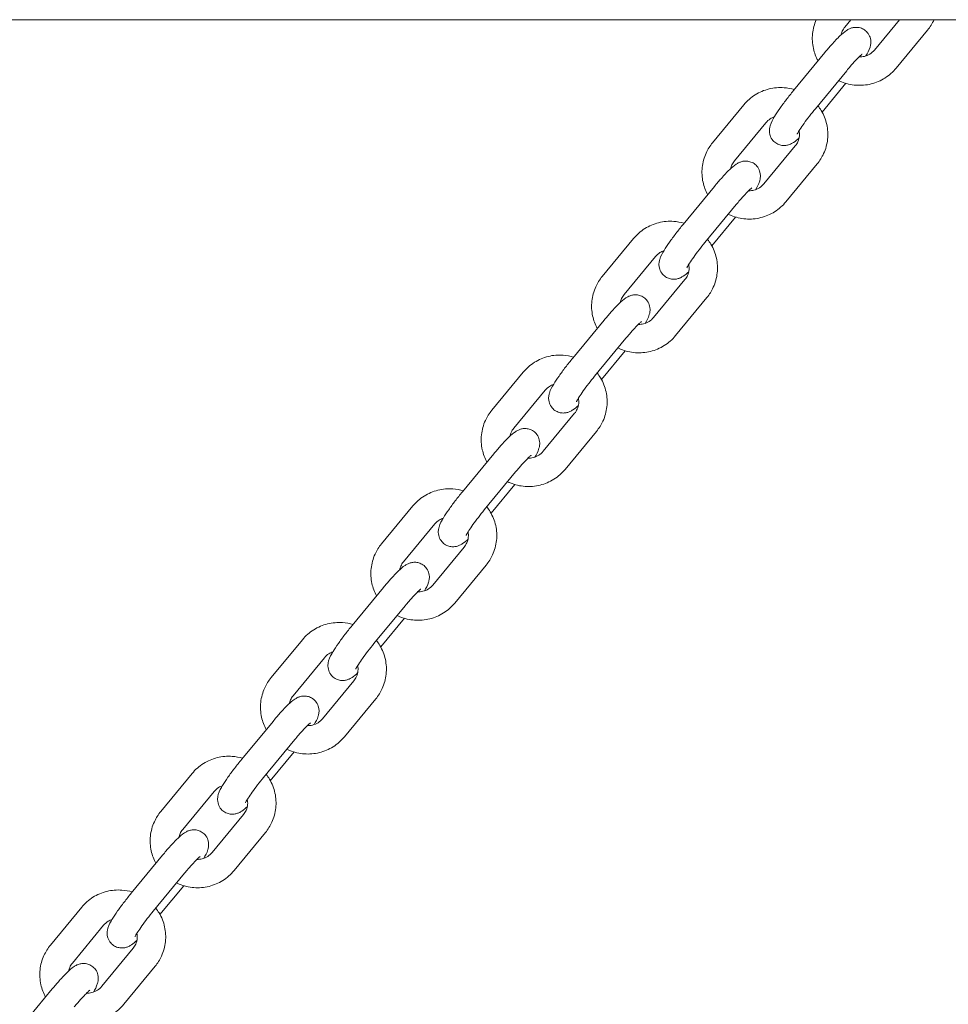
# Model space of a CAD drawing. Units: millimetres. Extents: x -8303 to 6682, y -3372 to 10529.
# Drawn here: x 3324 to 3520, y 7226 to 7434 of the extents above; entities that cross this region are included whole.
import ezdxf

# ---------------------------------------------------------------- set-up
doc = ezdxf.new("R2010")
doc.units = ezdxf.units.MM
doc.layers.add('Opvangzone', color=7, linetype='Continuous', true_color=0x00a19a)
doc.layers.add('Toestel 2D', color=7, linetype='Continuous', lineweight=20)

# ---------------------------------------------------------------- blocks, each defined once
blk = doc.blocks.new('WP-SC10-1')
at = {"layer": 'Toestel 2D'}
for p, q in [((3569.21, 7433.91), (2508.96, 7433.91)), ((3498.31, 7432.36), (3499.58, 7433.91)), ((3509.85, 7433.91), (3504.55, 7427.49)), ((3515.8, 7431.69), (3509.17, 7423.67)), ((3494.07, 7426.94), (3487.45, 7418.91)), ((3498.7, 7423.12), (3492.07, 7415.09)), ((3493.5, 7414.39), (3498.51, 7420.46)), ((3470.35, 7407.9), (3476.97, 7415.93)), ((3474.97, 7404.09), (3481.6, 7412.11)), ((3487.83, 7407.23), (3481.21, 7399.21)), ((3492.46, 7403.42), (3485.84, 7395.39)), ((3470.73, 7398.66), (3464.11, 7390.63)), ((3475.36, 7394.84), (3468.74, 7386.81)), ((3470.17, 7386.11), (3475.18, 7392.18)), ((3447.01, 7379.63), (3453.63, 7387.65)), ((3451.64, 7375.81), (3458.26, 7383.83)), ((3464.5, 7378.96), (3457.88, 7370.93)), ((3469.13, 7375.14), (3462.51, 7367.11)), ((3447.4, 7370.38), (3440.78, 7362.35)), ((3452.03, 7366.56), (3445.41, 7358.54)), ((3446.83, 7357.84), (3451.84, 7363.91)), ((3423.68, 7351.35), (3430.3, 7359.37)), ((3428.31, 7347.53), (3434.93, 7355.55)), ((3441.17, 7350.68), (3434.54, 7342.65)), ((3445.79, 7346.86), (3439.17, 7338.83)), ((3424.07, 7342.1), (3417.44, 7334.08)), ((3428.69, 7338.28), (3422.07, 7330.26)), ((3423.5, 7329.56), (3428.51, 7335.63)), ((3400.34, 7323.07), (3406.97, 7331.09)), ((3404.97, 7319.25), (3411.59, 7327.28)), ((3417.83, 7322.4), (3411.21, 7314.37)), ((3422.46, 7318.58), (3415.84, 7310.56)), ((3400.73, 7313.82), (3394.11, 7305.8)), ((3405.36, 7310), (3398.74, 7301.98)), ((3400.17, 7301.28), (3405.17, 7307.35)), ((3377.01, 7294.79), (3383.63, 7302.82)), ((3381.64, 7290.97), (3388.26, 7299)), ((3394.5, 7294.12), (3387.88, 7286.1)), ((3399.13, 7290.3), (3392.5, 7282.28)), ((3377.4, 7285.54), (3370.78, 7277.52)), ((3382.03, 7281.73), (3375.4, 7273.7)), ((3376.83, 7273), (3381.84, 7279.07)), ((3353.68, 7266.51), (3360.3, 7274.54)), ((3358.3, 7262.69), (3364.93, 7270.72)), ((3371.16, 7265.84), (3364.54, 7257.82)), ((3375.79, 7262.02), (3369.17, 7254)), ((3354.06, 7257.27), (3347.44, 7249.24)), ((3358.69, 7253.45), (3352.07, 7245.42)), ((3353.5, 7244.72), (3358.51, 7250.79)), ((3330.34, 7238.23), (3336.96, 7246.26)), ((3334.97, 7234.42), (3341.59, 7242.44)), ((3347.83, 7237.56), (3341.21, 7229.54)), ((3352.46, 7233.75), (3345.84, 7225.72)), ((3330.73, 7228.99), (3324.11, 7220.96))]:
    blk.add_line(p, q, dxfattribs=at)
for points, knots in [([(3492.64, 7425.2), (3492.19, 7426.03), (3491.86, 7426.91), (3491.43, 7428.85), (3491.37, 7429.92), (3491.59, 7431.98), (3491.86, 7432.98), (3492.27, 7433.91)], [6.6760949, 6.6760949, 6.6760949, 6.6760949, 6.9585659, 6.9585659, 7.276286, 7.276286, 7.5843987, 7.5843987, 7.5843987, 7.5843987]), ([(3517.18, 7433.91), (3517.17, 7433.9), (3517.17, 7433.89), (3516.81, 7433.1), (3516.34, 7432.36), (3515.8, 7431.69)], [4.4489375, 4.4489375, 4.4489375, 4.4489375, 4.4522367, 4.4522367, 4.712389, 4.712389, 4.712389, 4.712389]), ([(3502.75, 7426.25), (3503.12, 7426.87), (3503.4, 7427.31), (3503.69, 7428.3), (3503.74, 7428.5), (3503.81, 7429.05), (3503.83, 7429.41), (3503.63, 7430.25), (3503.48, 7430.63), (3503.01, 7431.28), (3502.75, 7431.55), (3502.17, 7431.94), (3501.87, 7432.08), (3501.26, 7432.26), (3500.97, 7432.29), (3500.39, 7432.3), (3500.14, 7432.26), (3499.66, 7432.14), (3499.46, 7432.06), (3499.02, 7431.86), (3498.84, 7431.75), (3498.13, 7431.28), (3497.74, 7430.92), (3496.74, 7429.96), (3496.15, 7429.34), (3495.05, 7428.11), (3494.56, 7427.53), (3494.07, 7426.94)], [2.605466, 2.605466, 2.605466, 2.605466, 3.016687, 3.016687, 3.105541, 3.105541, 3.193666, 3.193666, 3.246869, 3.246869, 3.285593, 3.285593, 3.321871, 3.321871, 3.363321, 3.363321, 3.417135, 3.417135, 3.49022, 3.49022, 3.607236, 3.607236, 3.974679, 3.974679, 4.393128, 4.393128, 4.712389, 4.712389, 4.712389, 4.712389]), ([(3497.51, 7430.69), (3497.56, 7430.96), (3497.65, 7431.23), (3497.9, 7431.8), (3498.09, 7432.09), (3498.31, 7432.36)], [7.3722348, 7.3722348, 7.3722348, 7.3722348, 7.5864768, 7.5864768, 7.8539816, 7.8539816, 7.8539816, 7.8539816]), ([(3501.99, 7426.64), (3501.99, 7426.64), (3501.99, 7426.64), (3501.96, 7426.62), (3501.9, 7426.57), (3501.71, 7426.41), (3501.56, 7426.27), (3501.14, 7425.87), (3500.86, 7425.58), (3500.21, 7424.89), (3499.84, 7424.46), (3499.2, 7423.72), (3498.95, 7423.42), (3498.7, 7423.12)], [3.630645, 3.630645, 3.630645, 3.630645, 3.669856, 3.669856, 3.801155, 3.801155, 3.994005, 3.994005, 4.246237, 4.246237, 4.533188, 4.533188, 4.712389, 4.712389, 4.712389, 4.712389]), ([(3504.55, 7427.49), (3504.28, 7427.16), (3503.95, 7426.88), (3503.24, 7426.43), (3502.84, 7426.26), (3502.07, 7426.06), (3501.69, 7426.02), (3501.31, 7426.03)], [4.712389, 4.712389, 4.712389, 4.712389, 5.03408, 5.03408, 5.3497682, 5.3497682, 5.6287708, 5.6287708, 5.6287708, 5.6287708]), ([(3509.17, 7423.67), (3508.5, 7422.85), (3507.69, 7422.14), (3505.9, 7421.01), (3504.9, 7420.59), (3502.83, 7420.07), (3501.75, 7419.98), (3499.62, 7420.14), (3498.57, 7420.39), (3497.38, 7420.88), (3497.19, 7420.96), (3496.99, 7421.06)], [4.712389, 4.712389, 4.712389, 4.712389, 5.031919, 5.031919, 5.352995, 5.352995, 5.675178, 5.675178, 5.997619, 5.997619, 6.061769, 6.061769, 6.061769, 6.061769]), ([(3476.97, 7415.93), (3477.64, 7416.75), (3478.45, 7417.45), (3480.25, 7418.59), (3481.24, 7419.01), (3483.31, 7419.52), (3484.39, 7419.62), (3486.19, 7419.48), (3486.92, 7419.35), (3487.63, 7419.14)], [1.570796, 1.570796, 1.570796, 1.570796, 1.890327, 1.890327, 2.211403, 2.211403, 2.533585, 2.533585, 2.756428, 2.756428, 2.756428, 2.756428]), ([(3487.45, 7418.91), (3486.93, 7418.28), (3486.41, 7417.63), (3485.43, 7416.35), (3484.97, 7415.72), (3484.12, 7414.51), (3483.74, 7413.93), (3483.04, 7412.77), (3482.75, 7412.31), (3482.45, 7411.3), (3482.4, 7411.1), (3482.34, 7410.55), (3482.31, 7410.19), (3482.52, 7409.35), (3482.66, 7408.97), (3483.13, 7408.31), (3483.39, 7408.05), (3483.97, 7407.65), (3484.27, 7407.52), (3484.88, 7407.33), (3485.18, 7407.3), (3485.75, 7407.3), (3486, 7407.34), (3486.49, 7407.46), (3486.68, 7407.54), (3487.12, 7407.73), (3487.3, 7407.85), (3487.92, 7408.26), (3488.25, 7408.55), (3488.64, 7408.9)], [4.712389, 4.712389, 4.712389, 4.712389, 5.04791, 5.04791, 5.384268, 5.384268, 5.733888, 5.733888, 6.158279, 6.158279, 6.247134, 6.247134, 6.335259, 6.335259, 6.388461, 6.388461, 6.427186, 6.427186, 6.463464, 6.463464, 6.504913, 6.504913, 6.558728, 6.558728, 6.631813, 6.631813, 6.748828, 6.748828, 7.054528, 7.054528, 7.054528, 7.054528]), ([(3492.61, 7415.74), (3492.87, 7415.41), (3493.11, 7415.07), (3493.87, 7413.8), (3494.26, 7412.8), (3494.71, 7410.74), (3494.77, 7409.68), (3494.55, 7407.59), (3494.27, 7406.56), (3493.47, 7404.82), (3493.01, 7404.08), (3492.46, 7403.42)], [3.371597, 3.371597, 3.371597, 3.371597, 3.498156, 3.498156, 3.816973, 3.816973, 4.134693, 4.134693, 4.452237, 4.452237, 4.712389, 4.712389, 4.712389, 4.712389]), ([(3492.07, 7415.09), (3491.65, 7414.58), (3491.22, 7414.04), (3490.41, 7412.98), (3490.02, 7412.47), (3489.35, 7411.52), (3489.05, 7411.08), (3488.6, 7410.38), (3488.44, 7410.1), (3488.3, 7409.84), (3488.27, 7409.78), (3488.24, 7409.72), (3488.23, 7409.7), (3488.23, 7409.69), (3488.23, 7409.69), (3488.23, 7409.69)], [4.712389, 4.712389, 4.712389, 4.712389, 5.016868, 5.016868, 5.320978, 5.320978, 5.616332, 5.616332, 5.884354, 5.884354, 5.983065, 5.983065, 6.059606, 6.059606, 6.066128, 6.066128, 6.066128, 6.066128]), ([(3481.6, 7412.11), (3481.86, 7412.43), (3482.19, 7412.72), (3482.81, 7413.11), (3483.09, 7413.24), (3483.39, 7413.35)], [1.5707963, 1.5707963, 1.5707963, 1.5707963, 1.8924874, 1.8924874, 2.124867, 2.124867, 2.124867, 2.124867]), ([(3488.64, 7410.43), (3488.71, 7410.07), (3488.73, 7409.71), (3488.66, 7408.92), (3488.56, 7408.51), (3488.24, 7407.8), (3488.06, 7407.5), (3487.83, 7407.23)], [3.8315989, 3.8315989, 3.8315989, 3.8315989, 4.1145628, 4.1145628, 4.4448841, 4.4448841, 4.712389, 4.712389, 4.712389, 4.712389]), ([(3469.3, 7396.93), (3468.85, 7397.75), (3468.52, 7398.63), (3468.1, 7400.57), (3468.04, 7401.64), (3468.26, 7403.73), (3468.54, 7404.76), (3469.34, 7406.5), (3469.8, 7407.24), (3470.35, 7407.9)], [6.676095, 6.676095, 6.676095, 6.676095, 6.958566, 6.958566, 7.276286, 7.276286, 7.593829, 7.593829, 7.853982, 7.853982, 7.853982, 7.853982]), ([(3479.42, 7397.97), (3479.79, 7398.59), (3480.07, 7399.03), (3480.36, 7400.02), (3480.41, 7400.22), (3480.47, 7400.77), (3480.5, 7401.13), (3480.29, 7401.97), (3480.15, 7402.35), (3479.68, 7403), (3479.41, 7403.27), (3478.84, 7403.67), (3478.53, 7403.8), (3477.93, 7403.99), (3477.63, 7404.02), (3477.06, 7404.02), (3476.81, 7403.98), (3476.32, 7403.86), (3476.12, 7403.78), (3475.69, 7403.59), (3475.5, 7403.47), (3474.8, 7403), (3474.41, 7402.64), (3473.4, 7401.68), (3472.82, 7401.06), (3471.72, 7399.83), (3471.23, 7399.25), (3470.73, 7398.66)], [2.605466, 2.605466, 2.605466, 2.605466, 3.016687, 3.016687, 3.105541, 3.105541, 3.193666, 3.193666, 3.246869, 3.246869, 3.285593, 3.285593, 3.321871, 3.321871, 3.363321, 3.363321, 3.417135, 3.417135, 3.49022, 3.49022, 3.607236, 3.607236, 3.974679, 3.974679, 4.393128, 4.393128, 4.712389, 4.712389, 4.712389, 4.712389]), ([(3474.17, 7402.41), (3474.23, 7402.68), (3474.31, 7402.95), (3474.57, 7403.52), (3474.75, 7403.82), (3474.97, 7404.09)], [7.3722348, 7.3722348, 7.3722348, 7.3722348, 7.5864768, 7.5864768, 7.8539816, 7.8539816, 7.8539816, 7.8539816]), ([(3481.21, 7399.21), (3480.94, 7398.88), (3480.62, 7398.6), (3479.9, 7398.15), (3479.51, 7397.98), (3478.73, 7397.79), (3478.36, 7397.74), (3477.98, 7397.75)], [4.712389, 4.712389, 4.712389, 4.712389, 5.03408, 5.03408, 5.3497682, 5.3497682, 5.6287708, 5.6287708, 5.6287708, 5.6287708]), ([(3478.66, 7398.36), (3478.66, 7398.36), (3478.65, 7398.36), (3478.62, 7398.34), (3478.56, 7398.29), (3478.38, 7398.13), (3478.22, 7397.99), (3477.81, 7397.59), (3477.53, 7397.3), (3476.88, 7396.61), (3476.5, 7396.18), (3475.86, 7395.44), (3475.61, 7395.14), (3475.36, 7394.84)], [3.630645, 3.630645, 3.630645, 3.630645, 3.669856, 3.669856, 3.801155, 3.801155, 3.994005, 3.994005, 4.246237, 4.246237, 4.533188, 4.533188, 4.712389, 4.712389, 4.712389, 4.712389]), ([(3485.84, 7395.39), (3485.17, 7394.57), (3484.36, 7393.87), (3482.56, 7392.73), (3481.57, 7392.31), (3479.5, 7391.79), (3478.42, 7391.7), (3476.29, 7391.86), (3475.23, 7392.11), (3474.05, 7392.6), (3473.85, 7392.68), (3473.66, 7392.78)], [4.712389, 4.712389, 4.712389, 4.712389, 5.031919, 5.031919, 5.352995, 5.352995, 5.675178, 5.675178, 5.997619, 5.997619, 6.061769, 6.061769, 6.061769, 6.061769]), ([(3453.63, 7387.65), (3454.31, 7388.47), (3455.11, 7389.18), (3456.91, 7390.31), (3457.9, 7390.73), (3459.98, 7391.25), (3461.05, 7391.34), (3462.86, 7391.21), (3463.59, 7391.07), (3464.3, 7390.86)], [1.570796, 1.570796, 1.570796, 1.570796, 1.890327, 1.890327, 2.211403, 2.211403, 2.533585, 2.533585, 2.756428, 2.756428, 2.756428, 2.756428]), ([(3464.11, 7390.63), (3463.59, 7390.01), (3463.08, 7389.36), (3462.1, 7388.07), (3461.63, 7387.44), (3460.79, 7386.23), (3460.41, 7385.65), (3459.71, 7384.49), (3459.41, 7384.04), (3459.12, 7383.02), (3459.06, 7382.82), (3459, 7382.27), (3458.98, 7381.91), (3459.18, 7381.07), (3459.33, 7380.69), (3459.8, 7380.04), (3460.06, 7379.77), (3460.64, 7379.37), (3460.94, 7379.24), (3461.55, 7379.06), (3461.84, 7379.02), (3462.41, 7379.02), (3462.67, 7379.06), (3463.15, 7379.18), (3463.35, 7379.26), (3463.79, 7379.45), (3463.97, 7379.57), (3464.58, 7379.98), (3464.92, 7380.27), (3465.3, 7380.63)], [4.712389, 4.712389, 4.712389, 4.712389, 5.04791, 5.04791, 5.384268, 5.384268, 5.733888, 5.733888, 6.158279, 6.158279, 6.247134, 6.247134, 6.335259, 6.335259, 6.388461, 6.388461, 6.427186, 6.427186, 6.463464, 6.463464, 6.504913, 6.504913, 6.558728, 6.558728, 6.631813, 6.631813, 6.748828, 6.748828, 7.054528, 7.054528, 7.054528, 7.054528]), ([(3468.74, 7386.81), (3468.31, 7386.3), (3467.89, 7385.76), (3467.07, 7384.71), (3466.69, 7384.19), (3466.01, 7383.24), (3465.72, 7382.81), (3465.27, 7382.1), (3465.1, 7381.82), (3464.96, 7381.56), (3464.94, 7381.51), (3464.9, 7381.44), (3464.9, 7381.42), (3464.89, 7381.42), (3464.89, 7381.42), (3464.89, 7381.42)], [4.712389, 4.712389, 4.712389, 4.712389, 5.016868, 5.016868, 5.320978, 5.320978, 5.616332, 5.616332, 5.884354, 5.884354, 5.983065, 5.983065, 6.059606, 6.059606, 6.066128, 6.066128, 6.066128, 6.066128]), ([(3469.28, 7387.46), (3469.54, 7387.13), (3469.77, 7386.79), (3470.53, 7385.52), (3470.93, 7384.53), (3471.38, 7382.47), (3471.44, 7381.4), (3471.21, 7379.31), (3470.93, 7378.28), (3470.14, 7376.54), (3469.68, 7375.8), (3469.13, 7375.14)], [3.371597, 3.371597, 3.371597, 3.371597, 3.498156, 3.498156, 3.816973, 3.816973, 4.134693, 4.134693, 4.452237, 4.452237, 4.712389, 4.712389, 4.712389, 4.712389]), ([(3458.26, 7383.83), (3458.53, 7384.16), (3458.85, 7384.44), (3459.48, 7384.83), (3459.76, 7384.97), (3460.05, 7385.07)], [1.5707963, 1.5707963, 1.5707963, 1.5707963, 1.8924874, 1.8924874, 2.124867, 2.124867, 2.124867, 2.124867]), ([(3465.3, 7382.15), (3465.38, 7381.8), (3465.4, 7381.43), (3465.33, 7380.65), (3465.22, 7380.23), (3464.91, 7379.52), (3464.72, 7379.23), (3464.5, 7378.96)], [3.8315989, 3.8315989, 3.8315989, 3.8315989, 4.1145628, 4.1145628, 4.4448841, 4.4448841, 4.712389, 4.712389, 4.712389, 4.712389]), ([(3445.97, 7368.65), (3445.52, 7369.47), (3445.19, 7370.35), (3444.76, 7372.3), (3444.7, 7373.36), (3444.93, 7375.45), (3445.21, 7376.48), (3446, 7378.22), (3446.46, 7378.96), (3447.01, 7379.63)], [6.676095, 6.676095, 6.676095, 6.676095, 6.958566, 6.958566, 7.276286, 7.276286, 7.593829, 7.593829, 7.853982, 7.853982, 7.853982, 7.853982]), ([(3456.08, 7369.7), (3456.45, 7370.31), (3456.73, 7370.75), (3457.02, 7371.74), (3457.07, 7371.94), (3457.14, 7372.5), (3457.16, 7372.85), (3456.96, 7373.69), (3456.81, 7374.07), (3456.34, 7374.73), (3456.08, 7374.99), (3455.5, 7375.39), (3455.2, 7375.53), (3454.59, 7375.71), (3454.3, 7375.74), (3453.72, 7375.74), (3453.47, 7375.7), (3452.99, 7375.59), (3452.79, 7375.5), (3452.35, 7375.31), (3452.17, 7375.19), (3451.47, 7374.73), (3451.07, 7374.37), (3450.07, 7373.4), (3449.48, 7372.78), (3448.39, 7371.55), (3447.89, 7370.98), (3447.4, 7370.38)], [2.605466, 2.605466, 2.605466, 2.605466, 3.016687, 3.016687, 3.105541, 3.105541, 3.193666, 3.193666, 3.246869, 3.246869, 3.285593, 3.285593, 3.321871, 3.321871, 3.363321, 3.363321, 3.417135, 3.417135, 3.49022, 3.49022, 3.607236, 3.607236, 3.974679, 3.974679, 4.393128, 4.393128, 4.712389, 4.712389, 4.712389, 4.712389]), ([(3450.84, 7374.14), (3450.89, 7374.41), (3450.98, 7374.67), (3451.23, 7375.24), (3451.42, 7375.54), (3451.64, 7375.81)], [7.3722348, 7.3722348, 7.3722348, 7.3722348, 7.5864768, 7.5864768, 7.8539816, 7.8539816, 7.8539816, 7.8539816]), ([(3455.32, 7370.08), (3455.32, 7370.08), (3455.32, 7370.08), (3455.29, 7370.06), (3455.23, 7370.01), (3455.04, 7369.85), (3454.89, 7369.71), (3454.48, 7369.31), (3454.2, 7369.03), (3453.55, 7368.33), (3453.17, 7367.9), (3452.53, 7367.16), (3452.28, 7366.86), (3452.03, 7366.56)], [3.630645, 3.630645, 3.630645, 3.630645, 3.669856, 3.669856, 3.801155, 3.801155, 3.994005, 3.994005, 4.246237, 4.246237, 4.533188, 4.533188, 4.712389, 4.712389, 4.712389, 4.712389]), ([(3457.88, 7370.93), (3457.61, 7370.61), (3457.29, 7370.32), (3456.57, 7369.87), (3456.17, 7369.7), (3455.4, 7369.51), (3455.02, 7369.47), (3454.65, 7369.48)], [4.712389, 4.712389, 4.712389, 4.712389, 5.03408, 5.03408, 5.3497682, 5.3497682, 5.6287708, 5.6287708, 5.6287708, 5.6287708]), ([(3462.51, 7367.11), (3461.83, 7366.29), (3461.03, 7365.59), (3459.23, 7364.45), (3458.23, 7364.03), (3456.16, 7363.52), (3455.09, 7363.42), (3452.95, 7363.58), (3451.9, 7363.83), (3450.71, 7364.32), (3450.52, 7364.41), (3450.33, 7364.5)], [4.712389, 4.712389, 4.712389, 4.712389, 5.031919, 5.031919, 5.352995, 5.352995, 5.675178, 5.675178, 5.997619, 5.997619, 6.061769, 6.061769, 6.061769, 6.061769]), ([(3430.3, 7359.37), (3430.97, 7360.19), (3431.78, 7360.9), (3433.58, 7362.03), (3434.57, 7362.45), (3436.64, 7362.97), (3437.72, 7363.06), (3439.52, 7362.93), (3440.26, 7362.79), (3440.96, 7362.58)], [1.570796, 1.570796, 1.570796, 1.570796, 1.890327, 1.890327, 2.211403, 2.211403, 2.533585, 2.533585, 2.756428, 2.756428, 2.756428, 2.756428]), ([(3440.78, 7362.35), (3440.26, 7361.73), (3439.74, 7361.08), (3438.76, 7359.8), (3438.3, 7359.16), (3437.45, 7357.95), (3437.07, 7357.37), (3436.37, 7356.21), (3436.08, 7355.76), (3435.78, 7354.74), (3435.73, 7354.54), (3435.67, 7353.99), (3435.64, 7353.63), (3435.85, 7352.79), (3435.99, 7352.41), (3436.46, 7351.76), (3436.73, 7351.49), (3437.3, 7351.1), (3437.61, 7350.96), (3438.21, 7350.78), (3438.51, 7350.75), (3439.08, 7350.74), (3439.33, 7350.78), (3439.82, 7350.9), (3440.02, 7350.98), (3440.45, 7351.18), (3440.64, 7351.29), (3441.25, 7351.7), (3441.59, 7351.99), (3441.97, 7352.35)], [4.712389, 4.712389, 4.712389, 4.712389, 5.04791, 5.04791, 5.384268, 5.384268, 5.733888, 5.733888, 6.158279, 6.158279, 6.247134, 6.247134, 6.335259, 6.335259, 6.388461, 6.388461, 6.427186, 6.427186, 6.463464, 6.463464, 6.504913, 6.504913, 6.558728, 6.558728, 6.631813, 6.631813, 6.748828, 6.748828, 7.054528, 7.054528, 7.054528, 7.054528]), ([(3445.41, 7358.54), (3444.98, 7358.02), (3444.55, 7357.48), (3443.74, 7356.43), (3443.35, 7355.91), (3442.68, 7354.96), (3442.39, 7354.53), (3441.94, 7353.83), (3441.77, 7353.54), (3441.63, 7353.28), (3441.6, 7353.23), (3441.57, 7353.16), (3441.56, 7353.14), (3441.56, 7353.14), (3441.56, 7353.14), (3441.56, 7353.14)], [4.712389, 4.712389, 4.712389, 4.712389, 5.016868, 5.016868, 5.320978, 5.320978, 5.616332, 5.616332, 5.884354, 5.884354, 5.983065, 5.983065, 6.059606, 6.059606, 6.066128, 6.066128, 6.066128, 6.066128]), ([(3445.94, 7359.19), (3446.2, 7358.86), (3446.44, 7358.51), (3447.2, 7357.24), (3447.59, 7356.25), (3448.04, 7354.19), (3448.1, 7353.12), (3447.88, 7351.03), (3447.6, 7350), (3446.8, 7348.26), (3446.34, 7347.52), (3445.79, 7346.86)], [3.371597, 3.371597, 3.371597, 3.371597, 3.498156, 3.498156, 3.816973, 3.816973, 4.134693, 4.134693, 4.452237, 4.452237, 4.712389, 4.712389, 4.712389, 4.712389]), ([(3434.93, 7355.55), (3435.2, 7355.88), (3435.52, 7356.16), (3436.14, 7356.55), (3436.43, 7356.69), (3436.72, 7356.79)], [1.5707963, 1.5707963, 1.5707963, 1.5707963, 1.8924874, 1.8924874, 2.124867, 2.124867, 2.124867, 2.124867]), ([(3441.97, 7353.87), (3442.04, 7353.52), (3442.06, 7353.15), (3442, 7352.37), (3441.89, 7351.95), (3441.57, 7351.25), (3441.39, 7350.95), (3441.17, 7350.68)], [3.8315989, 3.8315989, 3.8315989, 3.8315989, 4.1145628, 4.1145628, 4.4448841, 4.4448841, 4.712389, 4.712389, 4.712389, 4.712389]), ([(3422.64, 7340.37), (3422.19, 7341.19), (3421.85, 7342.08), (3421.43, 7344.02), (3421.37, 7345.08), (3421.59, 7347.18), (3421.87, 7348.2), (3422.67, 7349.94), (3423.13, 7350.68), (3423.68, 7351.35)], [6.676095, 6.676095, 6.676095, 6.676095, 6.958566, 6.958566, 7.276286, 7.276286, 7.593829, 7.593829, 7.853982, 7.853982, 7.853982, 7.853982]), ([(3432.75, 7341.42), (3433.12, 7342.03), (3433.4, 7342.48), (3433.69, 7343.46), (3433.74, 7343.66), (3433.8, 7344.22), (3433.83, 7344.58), (3433.62, 7345.41), (3433.48, 7345.8), (3433.01, 7346.45), (3432.75, 7346.71), (3432.17, 7347.11), (3431.86, 7347.25), (3431.26, 7347.43), (3430.96, 7347.46), (3430.39, 7347.47), (3430.14, 7347.42), (3429.65, 7347.31), (3429.45, 7347.23), (3429.02, 7347.03), (3428.83, 7346.91), (3428.13, 7346.45), (3427.74, 7346.09), (3426.74, 7345.12), (3426.15, 7344.5), (3425.05, 7343.27), (3424.56, 7342.7), (3424.07, 7342.1)], [2.605466, 2.605466, 2.605466, 2.605466, 3.016687, 3.016687, 3.105541, 3.105541, 3.193666, 3.193666, 3.246869, 3.246869, 3.285593, 3.285593, 3.321871, 3.321871, 3.363321, 3.363321, 3.417135, 3.417135, 3.49022, 3.49022, 3.607236, 3.607236, 3.974679, 3.974679, 4.393128, 4.393128, 4.712389, 4.712389, 4.712389, 4.712389]), ([(3427.5, 7345.86), (3427.56, 7346.13), (3427.64, 7346.39), (3427.9, 7346.96), (3428.08, 7347.26), (3428.31, 7347.53)], [7.3722348, 7.3722348, 7.3722348, 7.3722348, 7.5864768, 7.5864768, 7.8539816, 7.8539816, 7.8539816, 7.8539816]), ([(3431.99, 7341.81), (3431.99, 7341.81), (3431.98, 7341.8), (3431.95, 7341.78), (3431.9, 7341.74), (3431.71, 7341.57), (3431.55, 7341.43), (3431.14, 7341.03), (3430.86, 7340.75), (3430.21, 7340.05), (3429.83, 7339.63), (3429.2, 7338.88), (3428.94, 7338.59), (3428.69, 7338.28)], [3.630645, 3.630645, 3.630645, 3.630645, 3.669856, 3.669856, 3.801155, 3.801155, 3.994005, 3.994005, 4.246237, 4.246237, 4.533188, 4.533188, 4.712389, 4.712389, 4.712389, 4.712389]), ([(3434.54, 7342.65), (3434.28, 7342.33), (3433.95, 7342.04), (3433.23, 7341.59), (3432.84, 7341.43), (3432.07, 7341.23), (3431.69, 7341.19), (3431.31, 7341.2)], [4.712389, 4.712389, 4.712389, 4.712389, 5.03408, 5.03408, 5.3497682, 5.3497682, 5.6287708, 5.6287708, 5.6287708, 5.6287708]), ([(3439.17, 7338.83), (3438.5, 7338.02), (3437.69, 7337.31), (3435.89, 7336.18), (3434.9, 7335.75), (3432.83, 7335.24), (3431.75, 7335.15), (3429.62, 7335.3), (3428.56, 7335.55), (3427.38, 7336.04), (3427.18, 7336.13), (3426.99, 7336.22)], [4.712389, 4.712389, 4.712389, 4.712389, 5.031919, 5.031919, 5.352995, 5.352995, 5.675178, 5.675178, 5.997619, 5.997619, 6.061769, 6.061769, 6.061769, 6.061769]), ([(3406.97, 7331.09), (3407.64, 7331.91), (3408.45, 7332.62), (3410.24, 7333.75), (3411.24, 7334.17), (3413.31, 7334.69), (3414.39, 7334.78), (3416.19, 7334.65), (3416.92, 7334.51), (3417.63, 7334.3)], [1.570796, 1.570796, 1.570796, 1.570796, 1.890327, 1.890327, 2.211403, 2.211403, 2.533585, 2.533585, 2.756428, 2.756428, 2.756428, 2.756428]), ([(3417.44, 7334.08), (3416.93, 7333.45), (3416.41, 7332.8), (3415.43, 7331.52), (3414.97, 7330.89), (3414.12, 7329.67), (3413.74, 7329.1), (3413.04, 7327.93), (3412.75, 7327.48), (3412.45, 7326.46), (3412.4, 7326.26), (3412.33, 7325.71), (3412.31, 7325.35), (3412.51, 7324.51), (3412.66, 7324.13), (3413.13, 7323.48), (3413.39, 7323.21), (3413.97, 7322.82), (3414.27, 7322.68), (3414.88, 7322.5), (3415.17, 7322.47), (3415.75, 7322.46), (3416, 7322.5), (3416.48, 7322.62), (3416.68, 7322.7), (3417.12, 7322.9), (3417.3, 7323.01), (3417.92, 7323.42), (3418.25, 7323.72), (3418.63, 7324.07)], [4.712389, 4.712389, 4.712389, 4.712389, 5.04791, 5.04791, 5.384268, 5.384268, 5.733888, 5.733888, 6.158279, 6.158279, 6.247134, 6.247134, 6.335259, 6.335259, 6.388461, 6.388461, 6.427186, 6.427186, 6.463464, 6.463464, 6.504913, 6.504913, 6.558728, 6.558728, 6.631813, 6.631813, 6.748828, 6.748828, 7.054528, 7.054528, 7.054528, 7.054528]), ([(3422.61, 7330.91), (3422.87, 7330.58), (3423.11, 7330.23), (3423.86, 7328.96), (3424.26, 7327.97), (3424.71, 7325.91), (3424.77, 7324.85), (3424.55, 7322.75), (3424.26, 7321.72), (3423.47, 7319.98), (3423.01, 7319.25), (3422.46, 7318.58)], [3.371597, 3.371597, 3.371597, 3.371597, 3.498156, 3.498156, 3.816973, 3.816973, 4.134693, 4.134693, 4.452237, 4.452237, 4.712389, 4.712389, 4.712389, 4.712389]), ([(3411.59, 7327.28), (3411.86, 7327.6), (3412.19, 7327.88), (3412.81, 7328.27), (3413.09, 7328.41), (3413.39, 7328.51)], [1.5707963, 1.5707963, 1.5707963, 1.5707963, 1.8924874, 1.8924874, 2.124867, 2.124867, 2.124867, 2.124867]), ([(3422.07, 7330.26), (3421.65, 7329.74), (3421.22, 7329.2), (3420.41, 7328.15), (3420.02, 7327.63), (3419.34, 7326.68), (3419.05, 7326.25), (3418.6, 7325.55), (3418.44, 7325.27), (3418.3, 7325.01), (3418.27, 7324.95), (3418.24, 7324.88), (3418.23, 7324.86), (3418.23, 7324.86), (3418.23, 7324.86), (3418.23, 7324.86)], [4.712389, 4.712389, 4.712389, 4.712389, 5.016868, 5.016868, 5.320978, 5.320978, 5.616332, 5.616332, 5.884354, 5.884354, 5.983065, 5.983065, 6.059606, 6.059606, 6.066128, 6.066128, 6.066128, 6.066128]), ([(3418.64, 7325.6), (3418.71, 7325.24), (3418.73, 7324.87), (3418.66, 7324.09), (3418.55, 7323.67), (3418.24, 7322.97), (3418.05, 7322.67), (3417.83, 7322.4)], [3.8315989, 3.8315989, 3.8315989, 3.8315989, 4.1145628, 4.1145628, 4.4448841, 4.4448841, 4.712389, 4.712389, 4.712389, 4.712389]), ([(3399.3, 7312.09), (3398.85, 7312.91), (3398.52, 7313.8), (3398.09, 7315.74), (3398.03, 7316.8), (3398.26, 7318.9), (3398.54, 7319.92), (3399.33, 7321.67), (3399.8, 7322.4), (3400.34, 7323.07)], [6.676095, 6.676095, 6.676095, 6.676095, 6.958566, 6.958566, 7.276286, 7.276286, 7.593829, 7.593829, 7.853982, 7.853982, 7.853982, 7.853982]), ([(3409.42, 7313.14), (3409.78, 7313.75), (3410.07, 7314.2), (3410.36, 7315.18), (3410.41, 7315.39), (3410.47, 7315.94), (3410.5, 7316.3), (3410.29, 7317.13), (3410.14, 7317.52), (3409.68, 7318.17), (3409.41, 7318.43), (3408.83, 7318.83), (3408.53, 7318.97), (3407.92, 7319.15), (3407.63, 7319.18), (3407.06, 7319.19), (3406.81, 7319.14), (3406.32, 7319.03), (3406.12, 7318.95), (3405.69, 7318.75), (3405.5, 7318.64), (3404.8, 7318.17), (3404.4, 7317.81), (3403.4, 7316.84), (3402.82, 7316.23), (3401.72, 7315), (3401.22, 7314.42), (3400.73, 7313.82)], [2.605466, 2.605466, 2.605466, 2.605466, 3.016687, 3.016687, 3.105541, 3.105541, 3.193666, 3.193666, 3.246869, 3.246869, 3.285593, 3.285593, 3.321871, 3.321871, 3.363321, 3.363321, 3.417135, 3.417135, 3.49022, 3.49022, 3.607236, 3.607236, 3.974679, 3.974679, 4.393128, 4.393128, 4.712389, 4.712389, 4.712389, 4.712389]), ([(3404.17, 7317.58), (3404.23, 7317.85), (3404.31, 7318.11), (3404.56, 7318.68), (3404.75, 7318.98), (3404.97, 7319.25)], [7.3722348, 7.3722348, 7.3722348, 7.3722348, 7.5864768, 7.5864768, 7.8539816, 7.8539816, 7.8539816, 7.8539816]), ([(3411.21, 7314.37), (3410.94, 7314.05), (3410.62, 7313.77), (3409.9, 7313.32), (3409.51, 7313.15), (3408.73, 7312.95), (3408.35, 7312.91), (3407.98, 7312.92)], [4.712389, 4.712389, 4.712389, 4.712389, 5.03408, 5.03408, 5.3497682, 5.3497682, 5.6287708, 5.6287708, 5.6287708, 5.6287708]), ([(3408.65, 7313.53), (3408.65, 7313.53), (3408.65, 7313.52), (3408.62, 7313.5), (3408.56, 7313.46), (3408.37, 7313.3), (3408.22, 7313.16), (3407.81, 7312.75), (3407.53, 7312.47), (3406.88, 7311.77), (3406.5, 7311.35), (3405.86, 7310.61), (3405.61, 7310.31), (3405.36, 7310)], [3.630645, 3.630645, 3.630645, 3.630645, 3.669856, 3.669856, 3.801155, 3.801155, 3.994005, 3.994005, 4.246237, 4.246237, 4.533188, 4.533188, 4.712389, 4.712389, 4.712389, 4.712389]), ([(3415.84, 7310.56), (3415.16, 7309.74), (3414.36, 7309.03), (3412.56, 7307.9), (3411.57, 7307.48), (3409.5, 7306.96), (3408.42, 7306.87), (3406.28, 7307.02), (3405.23, 7307.27), (3404.04, 7307.76), (3403.85, 7307.85), (3403.66, 7307.94)], [4.712389, 4.712389, 4.712389, 4.712389, 5.031919, 5.031919, 5.352995, 5.352995, 5.675178, 5.675178, 5.997619, 5.997619, 6.061769, 6.061769, 6.061769, 6.061769]), ([(3383.63, 7302.82), (3384.31, 7303.63), (3385.11, 7304.34), (3386.91, 7305.47), (3387.9, 7305.9), (3389.97, 7306.41), (3391.05, 7306.5), (3392.86, 7306.37), (3393.59, 7306.24), (3394.3, 7306.02)], [1.570796, 1.570796, 1.570796, 1.570796, 1.890327, 1.890327, 2.211403, 2.211403, 2.533585, 2.533585, 2.756428, 2.756428, 2.756428, 2.756428]), ([(3394.11, 7305.8), (3393.59, 7305.17), (3393.08, 7304.52), (3392.1, 7303.24), (3391.63, 7302.61), (3390.78, 7301.39), (3390.41, 7300.82), (3389.7, 7299.65), (3389.41, 7299.2), (3389.11, 7298.19), (3389.06, 7297.99), (3389, 7297.43), (3388.97, 7297.07), (3389.18, 7296.24), (3389.33, 7295.85), (3389.79, 7295.2), (3390.06, 7294.94), (3390.64, 7294.54), (3390.94, 7294.4), (3391.55, 7294.22), (3391.84, 7294.19), (3392.41, 7294.18), (3392.66, 7294.23), (3393.15, 7294.34), (3393.35, 7294.42), (3393.78, 7294.62), (3393.97, 7294.73), (3394.58, 7295.14), (3394.92, 7295.44), (3395.3, 7295.79)], [4.712389, 4.712389, 4.712389, 4.712389, 5.04791, 5.04791, 5.384268, 5.384268, 5.733888, 5.733888, 6.158279, 6.158279, 6.247134, 6.247134, 6.335259, 6.335259, 6.388461, 6.388461, 6.427186, 6.427186, 6.463464, 6.463464, 6.504913, 6.504913, 6.558728, 6.558728, 6.631813, 6.631813, 6.748828, 6.748828, 7.054528, 7.054528, 7.054528, 7.054528]), ([(3398.74, 7301.98), (3398.31, 7301.46), (3397.88, 7300.93), (3397.07, 7299.87), (3396.69, 7299.35), (3396.01, 7298.4), (3395.72, 7297.97), (3395.27, 7297.27), (3395.1, 7296.99), (3394.96, 7296.73), (3394.93, 7296.67), (3394.9, 7296.6), (3394.89, 7296.58), (3394.89, 7296.58), (3394.89, 7296.58), (3394.89, 7296.58)], [4.712389, 4.712389, 4.712389, 4.712389, 5.016868, 5.016868, 5.320978, 5.320978, 5.616332, 5.616332, 5.884354, 5.884354, 5.983065, 5.983065, 6.059606, 6.059606, 6.066128, 6.066128, 6.066128, 6.066128]), ([(3399.27, 7302.63), (3399.53, 7302.3), (3399.77, 7301.95), (3400.53, 7300.69), (3400.92, 7299.69), (3401.38, 7297.63), (3401.44, 7296.57), (3401.21, 7294.47), (3400.93, 7293.45), (3400.14, 7291.7), (3399.67, 7290.97), (3399.13, 7290.3)], [3.371597, 3.371597, 3.371597, 3.371597, 3.498156, 3.498156, 3.816973, 3.816973, 4.134693, 4.134693, 4.452237, 4.452237, 4.712389, 4.712389, 4.712389, 4.712389]), ([(3388.26, 7299), (3388.53, 7299.32), (3388.85, 7299.61), (3389.48, 7300), (3389.76, 7300.13), (3390.05, 7300.23)], [1.5707963, 1.5707963, 1.5707963, 1.5707963, 1.8924874, 1.8924874, 2.124867, 2.124867, 2.124867, 2.124867]), ([(3395.3, 7297.32), (3395.37, 7296.96), (3395.4, 7296.6), (3395.33, 7295.81), (3395.22, 7295.39), (3394.91, 7294.69), (3394.72, 7294.39), (3394.5, 7294.12)], [3.8315989, 3.8315989, 3.8315989, 3.8315989, 4.1145628, 4.1145628, 4.4448841, 4.4448841, 4.712389, 4.712389, 4.712389, 4.712389]), ([(3375.97, 7283.81), (3375.52, 7284.63), (3375.19, 7285.52), (3374.76, 7287.46), (3374.7, 7288.53), (3374.92, 7290.62), (3375.21, 7291.65), (3376, 7293.39), (3376.46, 7294.13), (3377.01, 7294.79)], [6.676095, 6.676095, 6.676095, 6.676095, 6.958566, 6.958566, 7.276286, 7.276286, 7.593829, 7.593829, 7.853982, 7.853982, 7.853982, 7.853982]), ([(3386.08, 7284.86), (3386.45, 7285.48), (3386.73, 7285.92), (3387.02, 7286.91), (3387.07, 7287.11), (3387.14, 7287.66), (3387.16, 7288.02), (3386.96, 7288.86), (3386.81, 7289.24), (3386.34, 7289.89), (3386.08, 7290.16), (3385.5, 7290.55), (3385.2, 7290.69), (3384.59, 7290.87), (3384.3, 7290.9), (3383.72, 7290.91), (3383.47, 7290.87), (3382.99, 7290.75), (3382.79, 7290.67), (3382.35, 7290.47), (3382.17, 7290.36), (3381.46, 7289.89), (3381.07, 7289.53), (3380.07, 7288.57), (3379.48, 7287.95), (3378.38, 7286.72), (3377.89, 7286.14), (3377.4, 7285.54)], [2.605466, 2.605466, 2.605466, 2.605466, 3.016687, 3.016687, 3.105541, 3.105541, 3.193666, 3.193666, 3.246869, 3.246869, 3.285593, 3.285593, 3.321871, 3.321871, 3.363321, 3.363321, 3.417135, 3.417135, 3.49022, 3.49022, 3.607236, 3.607236, 3.974679, 3.974679, 4.393128, 4.393128, 4.712389, 4.712389, 4.712389, 4.712389]), ([(3380.84, 7289.3), (3380.89, 7289.57), (3380.98, 7289.83), (3381.23, 7290.4), (3381.42, 7290.7), (3381.64, 7290.97)], [7.3722348, 7.3722348, 7.3722348, 7.3722348, 7.5864768, 7.5864768, 7.8539816, 7.8539816, 7.8539816, 7.8539816]), ([(3385.32, 7285.25), (3385.32, 7285.25), (3385.32, 7285.25), (3385.29, 7285.22), (3385.23, 7285.18), (3385.04, 7285.02), (3384.89, 7284.88), (3384.47, 7284.48), (3384.19, 7284.19), (3383.55, 7283.49), (3383.17, 7283.07), (3382.53, 7282.33), (3382.28, 7282.03), (3382.03, 7281.73)], [3.630645, 3.630645, 3.630645, 3.630645, 3.669856, 3.669856, 3.801155, 3.801155, 3.994005, 3.994005, 4.246237, 4.246237, 4.533188, 4.533188, 4.712389, 4.712389, 4.712389, 4.712389]), ([(3387.88, 7286.1), (3387.61, 7285.77), (3387.28, 7285.49), (3386.57, 7285.04), (3386.17, 7284.87), (3385.4, 7284.67), (3385.02, 7284.63), (3384.64, 7284.64)], [4.712389, 4.712389, 4.712389, 4.712389, 5.03408, 5.03408, 5.3497682, 5.3497682, 5.6287708, 5.6287708, 5.6287708, 5.6287708]), ([(3392.5, 7282.28), (3391.83, 7281.46), (3391.02, 7280.75), (3389.23, 7279.62), (3388.23, 7279.2), (3386.16, 7278.68), (3385.08, 7278.59), (3382.95, 7278.75), (3381.9, 7278.99), (3380.71, 7279.48), (3380.52, 7279.57), (3380.33, 7279.66)], [4.712389, 4.712389, 4.712389, 4.712389, 5.031919, 5.031919, 5.352995, 5.352995, 5.675178, 5.675178, 5.997619, 5.997619, 6.061769, 6.061769, 6.061769, 6.061769]), ([(3360.3, 7274.54), (3360.97, 7275.35), (3361.78, 7276.06), (3363.58, 7277.19), (3364.57, 7277.62), (3366.64, 7278.13), (3367.72, 7278.23), (3369.52, 7278.09), (3370.25, 7277.96), (3370.96, 7277.74)], [1.570796, 1.570796, 1.570796, 1.570796, 1.890327, 1.890327, 2.211403, 2.211403, 2.533585, 2.533585, 2.756428, 2.756428, 2.756428, 2.756428]), ([(3370.78, 7277.52), (3370.26, 7276.89), (3369.74, 7276.24), (3368.76, 7274.96), (3368.3, 7274.33), (3367.45, 7273.12), (3367.07, 7272.54), (3366.37, 7271.37), (3366.08, 7270.92), (3365.78, 7269.91), (3365.73, 7269.71), (3365.67, 7269.15), (3365.64, 7268.8), (3365.85, 7267.96), (3365.99, 7267.58), (3366.46, 7266.92), (3366.72, 7266.66), (3367.3, 7266.26), (3367.61, 7266.12), (3368.21, 7265.94), (3368.51, 7265.91), (3369.08, 7265.91), (3369.33, 7265.95), (3369.82, 7266.06), (3370.02, 7266.14), (3370.45, 7266.34), (3370.64, 7266.46), (3371.25, 7266.86), (3371.58, 7267.16), (3371.97, 7267.51)], [4.712389, 4.712389, 4.712389, 4.712389, 5.04791, 5.04791, 5.384268, 5.384268, 5.733888, 5.733888, 6.158279, 6.158279, 6.247134, 6.247134, 6.335259, 6.335259, 6.388461, 6.388461, 6.427186, 6.427186, 6.463464, 6.463464, 6.504913, 6.504913, 6.558728, 6.558728, 6.631813, 6.631813, 6.748828, 6.748828, 7.054528, 7.054528, 7.054528, 7.054528]), ([(3375.94, 7274.35), (3376.2, 7274.02), (3376.44, 7273.68), (3377.2, 7272.41), (3377.59, 7271.41), (3378.04, 7269.35), (3378.1, 7268.29), (3377.88, 7266.2), (3377.6, 7265.17), (3376.8, 7263.43), (3376.34, 7262.69), (3375.79, 7262.02)], [3.371597, 3.371597, 3.371597, 3.371597, 3.498156, 3.498156, 3.816973, 3.816973, 4.134693, 4.134693, 4.452237, 4.452237, 4.712389, 4.712389, 4.712389, 4.712389]), ([(3375.4, 7273.7), (3374.98, 7273.18), (3374.55, 7272.65), (3373.74, 7271.59), (3373.35, 7271.07), (3372.68, 7270.13), (3372.38, 7269.69), (3371.93, 7268.99), (3371.77, 7268.71), (3371.63, 7268.45), (3371.6, 7268.39), (3371.57, 7268.32), (3371.56, 7268.31), (3371.56, 7268.3), (3371.56, 7268.3), (3371.56, 7268.3)], [4.712389, 4.712389, 4.712389, 4.712389, 5.016868, 5.016868, 5.320978, 5.320978, 5.616332, 5.616332, 5.884354, 5.884354, 5.983065, 5.983065, 6.059606, 6.059606, 6.066128, 6.066128, 6.066128, 6.066128]), ([(3364.93, 7270.72), (3365.19, 7271.04), (3365.52, 7271.33), (3366.14, 7271.72), (3366.42, 7271.85), (3366.72, 7271.95)], [1.5707963, 1.5707963, 1.5707963, 1.5707963, 1.8924874, 1.8924874, 2.124867, 2.124867, 2.124867, 2.124867]), ([(3371.97, 7269.04), (3372.04, 7268.68), (3372.06, 7268.32), (3371.99, 7267.53), (3371.89, 7267.12), (3371.57, 7266.41), (3371.39, 7266.11), (3371.16, 7265.84)], [3.8315989, 3.8315989, 3.8315989, 3.8315989, 4.1145628, 4.1145628, 4.4448841, 4.4448841, 4.712389, 4.712389, 4.712389, 4.712389]), ([(3352.63, 7255.53), (3352.18, 7256.36), (3351.85, 7257.24), (3351.43, 7259.18), (3351.37, 7260.25), (3351.59, 7262.34), (3351.87, 7263.37), (3352.67, 7265.11), (3353.13, 7265.85), (3353.68, 7266.51)], [6.676095, 6.676095, 6.676095, 6.676095, 6.958566, 6.958566, 7.276286, 7.276286, 7.593829, 7.593829, 7.853982, 7.853982, 7.853982, 7.853982]), ([(3362.75, 7256.58), (3363.12, 7257.2), (3363.4, 7257.64), (3363.69, 7258.63), (3363.74, 7258.83), (3363.8, 7259.38), (3363.83, 7259.74), (3363.62, 7260.58), (3363.48, 7260.96), (3363.01, 7261.61), (3362.74, 7261.88), (3362.17, 7262.27), (3361.86, 7262.41), (3361.26, 7262.59), (3360.96, 7262.62), (3360.39, 7262.63), (3360.14, 7262.59), (3359.65, 7262.47), (3359.45, 7262.39), (3359.02, 7262.19), (3358.83, 7262.08), (3358.13, 7261.61), (3357.74, 7261.25), (3356.73, 7260.29), (3356.15, 7259.67), (3355.05, 7258.44), (3354.56, 7257.86), (3354.06, 7257.27)], [2.605466, 2.605466, 2.605466, 2.605466, 3.016687, 3.016687, 3.105541, 3.105541, 3.193666, 3.193666, 3.246869, 3.246869, 3.285593, 3.285593, 3.321871, 3.321871, 3.363321, 3.363321, 3.417135, 3.417135, 3.49022, 3.49022, 3.607236, 3.607236, 3.974679, 3.974679, 4.393128, 4.393128, 4.712389, 4.712389, 4.712389, 4.712389]), ([(3357.5, 7261.02), (3357.56, 7261.29), (3357.64, 7261.56), (3357.9, 7262.13), (3358.08, 7262.42), (3358.3, 7262.69)], [7.3722348, 7.3722348, 7.3722348, 7.3722348, 7.5864768, 7.5864768, 7.8539816, 7.8539816, 7.8539816, 7.8539816]), ([(3364.54, 7257.82), (3364.27, 7257.49), (3363.95, 7257.21), (3363.23, 7256.76), (3362.84, 7256.59), (3362.06, 7256.39), (3361.69, 7256.35), (3361.31, 7256.36)], [4.712389, 4.712389, 4.712389, 4.712389, 5.03408, 5.03408, 5.3497682, 5.3497682, 5.6287708, 5.6287708, 5.6287708, 5.6287708]), ([(3361.99, 7256.97), (3361.99, 7256.97), (3361.98, 7256.97), (3361.95, 7256.95), (3361.89, 7256.9), (3361.71, 7256.74), (3361.55, 7256.6), (3361.14, 7256.2), (3360.86, 7255.91), (3360.21, 7255.22), (3359.83, 7254.79), (3359.19, 7254.05), (3358.94, 7253.75), (3358.69, 7253.45)], [3.630645, 3.630645, 3.630645, 3.630645, 3.669856, 3.669856, 3.801155, 3.801155, 3.994005, 3.994005, 4.246237, 4.246237, 4.533188, 4.533188, 4.712389, 4.712389, 4.712389, 4.712389]), ([(3369.17, 7254), (3368.5, 7253.18), (3367.69, 7252.47), (3365.89, 7251.34), (3364.9, 7250.92), (3362.83, 7250.4), (3361.75, 7250.31), (3359.62, 7250.47), (3358.56, 7250.72), (3357.38, 7251.21), (3357.18, 7251.29), (3356.99, 7251.39)], [4.712389, 4.712389, 4.712389, 4.712389, 5.031919, 5.031919, 5.352995, 5.352995, 5.675178, 5.675178, 5.997619, 5.997619, 6.061769, 6.061769, 6.061769, 6.061769]), ([(3336.96, 7246.26), (3337.64, 7247.08), (3338.44, 7247.78), (3340.24, 7248.92), (3341.23, 7249.34), (3343.31, 7249.85), (3344.38, 7249.95), (3346.19, 7249.81), (3346.92, 7249.68), (3347.63, 7249.47)], [1.570796, 1.570796, 1.570796, 1.570796, 1.890327, 1.890327, 2.211403, 2.211403, 2.533585, 2.533585, 2.756428, 2.756428, 2.756428, 2.756428]), ([(3347.44, 7249.24), (3346.92, 7248.61), (3346.41, 7247.96), (3345.43, 7246.68), (3344.97, 7246.05), (3344.12, 7244.84), (3343.74, 7244.26), (3343.04, 7243.1), (3342.74, 7242.64), (3342.45, 7241.63), (3342.39, 7241.43), (3342.33, 7240.88), (3342.31, 7240.52), (3342.51, 7239.68), (3342.66, 7239.3), (3343.13, 7238.64), (3343.39, 7238.38), (3343.97, 7237.98), (3344.27, 7237.85), (3344.88, 7237.66), (3345.17, 7237.63), (3345.74, 7237.63), (3346, 7237.67), (3346.48, 7237.79), (3346.68, 7237.87), (3347.12, 7238.06), (3347.3, 7238.18), (3347.91, 7238.59), (3348.25, 7238.88), (3348.63, 7239.23)], [4.712389, 4.712389, 4.712389, 4.712389, 5.04791, 5.04791, 5.384268, 5.384268, 5.733888, 5.733888, 6.158279, 6.158279, 6.247134, 6.247134, 6.335259, 6.335259, 6.388461, 6.388461, 6.427186, 6.427186, 6.463464, 6.463464, 6.504913, 6.504913, 6.558728, 6.558728, 6.631813, 6.631813, 6.748828, 6.748828, 7.054528, 7.054528, 7.054528, 7.054528]), ([(3352.07, 7245.42), (3351.64, 7244.91), (3351.22, 7244.37), (3350.4, 7243.31), (3350.02, 7242.8), (3349.34, 7241.85), (3349.05, 7241.41), (3348.6, 7240.71), (3348.43, 7240.43), (3348.29, 7240.17), (3348.27, 7240.11), (3348.23, 7240.05), (3348.23, 7240.03), (3348.22, 7240.02), (3348.22, 7240.02), (3348.22, 7240.02)], [4.712389, 4.712389, 4.712389, 4.712389, 5.016868, 5.016868, 5.320978, 5.320978, 5.616332, 5.616332, 5.884354, 5.884354, 5.983065, 5.983065, 6.059606, 6.059606, 6.066128, 6.066128, 6.066128, 6.066128]), ([(3352.61, 7246.07), (3352.87, 7245.74), (3353.1, 7245.4), (3353.86, 7244.13), (3354.26, 7243.13), (3354.71, 7241.07), (3354.77, 7240.01), (3354.54, 7237.92), (3354.26, 7236.89), (3353.47, 7235.15), (3353.01, 7234.41), (3352.46, 7233.75)], [3.371597, 3.371597, 3.371597, 3.371597, 3.498156, 3.498156, 3.816973, 3.816973, 4.134693, 4.134693, 4.452237, 4.452237, 4.712389, 4.712389, 4.712389, 4.712389]), ([(3341.59, 7242.44), (3341.86, 7242.76), (3342.18, 7243.05), (3342.81, 7243.44), (3343.09, 7243.57), (3343.38, 7243.68)], [1.5707963, 1.5707963, 1.5707963, 1.5707963, 1.8924874, 1.8924874, 2.124867, 2.124867, 2.124867, 2.124867]), ([(3348.63, 7240.76), (3348.71, 7240.4), (3348.73, 7240.04), (3348.66, 7239.25), (3348.55, 7238.84), (3348.24, 7238.13), (3348.05, 7237.83), (3347.83, 7237.56)], [3.8315989, 3.8315989, 3.8315989, 3.8315989, 4.1145628, 4.1145628, 4.4448841, 4.4448841, 4.712389, 4.712389, 4.712389, 4.712389]), ([(3329.3, 7227.26), (3328.85, 7228.08), (3328.52, 7228.96), (3328.09, 7230.9), (3328.03, 7231.97), (3328.26, 7234.06), (3328.54, 7235.09), (3329.33, 7236.83), (3329.79, 7237.57), (3330.34, 7238.23)], [6.676095, 6.676095, 6.676095, 6.676095, 6.958566, 6.958566, 7.276286, 7.276286, 7.593829, 7.593829, 7.853982, 7.853982, 7.853982, 7.853982]), ([(3339.42, 7228.3), (3339.78, 7228.92), (3340.06, 7229.36), (3340.35, 7230.35), (3340.41, 7230.55), (3340.47, 7231.1), (3340.49, 7231.46), (3340.29, 7232.3), (3340.14, 7232.68), (3339.67, 7233.33), (3339.41, 7233.6), (3338.83, 7234), (3338.53, 7234.13), (3337.92, 7234.32), (3337.63, 7234.35), (3337.06, 7234.35), (3336.8, 7234.31), (3336.32, 7234.19), (3336.12, 7234.11), (3335.68, 7233.92), (3335.5, 7233.8), (3334.8, 7233.33), (3334.4, 7232.97), (3333.4, 7232.01), (3332.81, 7231.39), (3331.72, 7230.16), (3331.22, 7229.58), (3330.73, 7228.99)], [2.605466, 2.605466, 2.605466, 2.605466, 3.016687, 3.016687, 3.105541, 3.105541, 3.193666, 3.193666, 3.246869, 3.246869, 3.285593, 3.285593, 3.321871, 3.321871, 3.363321, 3.363321, 3.417135, 3.417135, 3.49022, 3.49022, 3.607236, 3.607236, 3.974679, 3.974679, 4.393128, 4.393128, 4.712389, 4.712389, 4.712389, 4.712389]), ([(3334.17, 7232.74), (3334.22, 7233.01), (3334.31, 7233.28), (3334.56, 7233.85), (3334.75, 7234.15), (3334.97, 7234.42)], [7.3722348, 7.3722348, 7.3722348, 7.3722348, 7.5864768, 7.5864768, 7.8539816, 7.8539816, 7.8539816, 7.8539816]), ([(3338.65, 7228.69), (3338.65, 7228.69), (3338.65, 7228.69), (3338.62, 7228.67), (3338.56, 7228.62), (3338.37, 7228.46), (3338.22, 7228.32), (3337.81, 7227.92), (3337.53, 7227.63), (3336.88, 7226.94), (3336.5, 7226.51), (3335.86, 7225.77), (3335.61, 7225.47), (3335.36, 7225.17)], [3.630645, 3.630645, 3.630645, 3.630645, 3.669856, 3.669856, 3.801155, 3.801155, 3.994005, 3.994005, 4.246237, 4.246237, 4.533188, 4.533188, 4.712389, 4.712389, 4.712389, 4.712389]), ([(3341.21, 7229.54), (3340.94, 7229.21), (3340.62, 7228.93), (3339.9, 7228.48), (3339.5, 7228.31), (3338.73, 7228.12), (3338.35, 7228.07), (3337.98, 7228.09)], [4.712389, 4.712389, 4.712389, 4.712389, 5.03408, 5.03408, 5.3497682, 5.3497682, 5.6287708, 5.6287708, 5.6287708, 5.6287708]), ([(3345.84, 7225.72), (3345.16, 7224.9), (3344.36, 7224.2), (3342.56, 7223.06), (3341.56, 7222.64), (3339.49, 7222.12), (3338.42, 7222.03), (3336.28, 7222.19), (3335.23, 7222.44), (3334.04, 7222.93), (3333.85, 7223.01), (3333.66, 7223.11)], [4.712389, 4.712389, 4.712389, 4.712389, 5.031919, 5.031919, 5.352995, 5.352995, 5.675178, 5.675178, 5.997619, 5.997619, 6.061769, 6.061769, 6.061769, 6.061769])]:
    blk.add_open_spline(points, degree=3, knots=knots, dxfattribs=at)

msp = doc.modelspace()

# ---------------------------------------------------------------- block references
at = {"layer": 'Opvangzone'}
msp.add_blockref('WP-SC10-1', (0, 0), dxfattribs=at)

doc.saveas('drawing.dxf')
